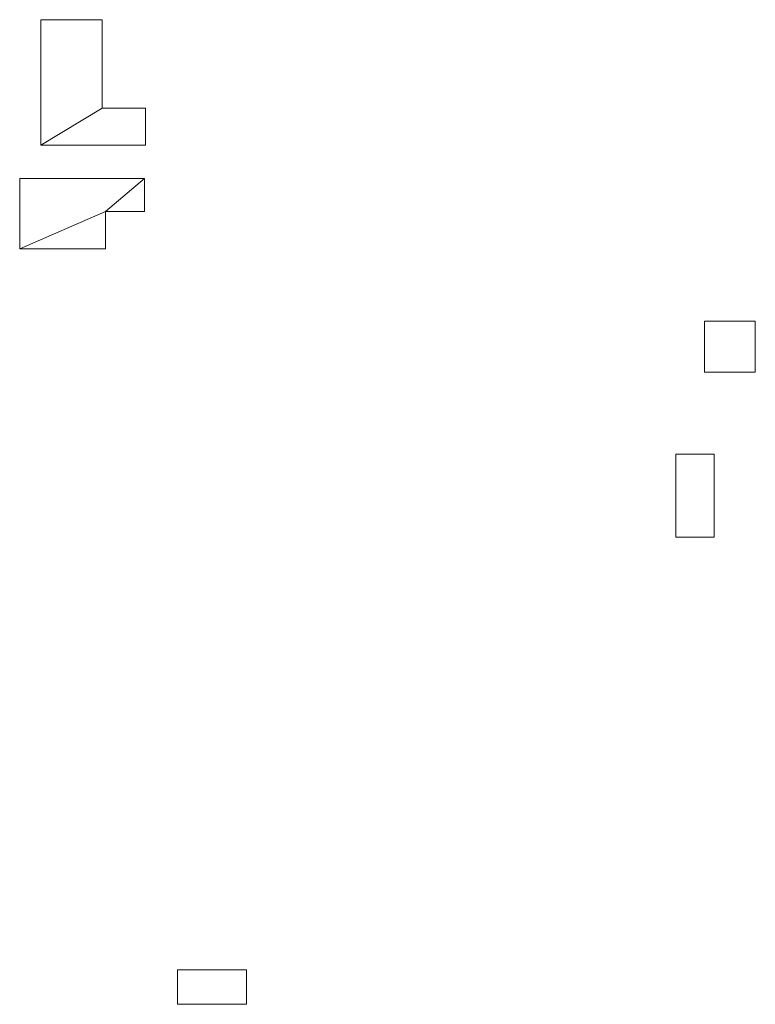
# Model space of a CAD drawing. Units: millimetres. Extents: x -995804 to 599466, y -938661 to 457302.
# Drawn here: x 56145 to 192577, y 105848 to 288518 of the extents above; entities that cross this region are included whole.
import ezdxf

# ---------------------------------------------------------------- set-up
doc = ezdxf.new("R2010")
doc.units = ezdxf.units.MM
doc.layers.add('3D-G-----NPP', color=5, linetype='Continuous', lineweight=9)

msp = doc.modelspace()

# ---------------------------------------------------------------- meshes
at = {"layer": '3D-G-----NPP', "color": 253}
mesh = msp.add_polyface(dxfattribs=at)
corners = [(60091, 288518, 6000), (60091, 265227, 6000), (79467, 265227, 6000), (79467, 272132, 6000), (71428, 272132, 6000), (71428, 288518, 6000)]
mesh.append_faces([[corners[k] for k in face] for face in [(2, 3, 4, 1)]], dxfattribs={"vtx2": -1, "color": 253})
mesh.append_faces([[corners[k] for k in face] for face in [(4, 5, 0, 1)]], dxfattribs={"vtx3": -1, "color": 253})
mesh = msp.add_polyface(dxfattribs=at)
corners = [(60091, 288518), (71428, 288518), (71428, 272132), (79467, 272132), (79467, 265227), (60091, 265227)]
mesh.append_faces([[corners[k] for k in face] for face in [(0, 1, 2, 5)]], dxfattribs={"vtx2": -1, "color": 253})
mesh.append_faces([[corners[k] for k in face] for face in [(2, 3, 4, 5)]], dxfattribs={"vtx3": -1, "color": 253})
mesh = msp.add_polyface(dxfattribs=at)
corners = [(60091, 265227, 6000), (60091, 288518, 6000), (60091, 288518), (60091, 265227)]
mesh.append_faces([[corners[k] for k in face] for face in [(0, 1, 2, 3)]], dxfattribs={"color": 253})
mesh = msp.add_polyface(dxfattribs=at)
corners = [(60091, 288518, 6000), (71428, 288518, 6000), (71428, 288518), (60091, 288518)]
mesh.append_faces([[corners[k] for k in face] for face in [(0, 1, 2, 3)]], dxfattribs={"color": 253})
mesh = msp.add_polyface(dxfattribs=at)
corners = [(71428, 288518, 6000), (71428, 272132, 6000), (71428, 272132), (71428, 288518)]
mesh.append_faces([[corners[k] for k in face] for face in [(0, 1, 2, 3)]], dxfattribs={"color": 253})
mesh = msp.add_polyface(dxfattribs=at)
corners = [(71428, 272132, 6000), (79467, 272132, 6000), (79467, 272132), (71428, 272132)]
mesh.append_faces([[corners[k] for k in face] for face in [(0, 1, 2, 3)]], dxfattribs={"color": 253})
mesh = msp.add_polyface(dxfattribs=at)
corners = [(79467, 272132, 6000), (79467, 265227, 6000), (79467, 265227), (79467, 272132)]
mesh.append_faces([[corners[k] for k in face] for face in [(0, 1, 2, 3)]], dxfattribs={"color": 253})
mesh = msp.add_polyface(dxfattribs=at)
corners = [(79467, 265227, 6000), (60091, 265227, 6000), (60091, 265227), (79467, 265227)]
mesh.append_faces([[corners[k] for k in face] for face in [(0, 1, 2, 3)]], dxfattribs={"color": 253})
mesh = msp.add_polyface(dxfattribs=at)
corners = [(79275, 259047, 5000), (56145, 259047, 5000), (56145, 245982, 5000), (72052, 245982, 5000), (72052, 252961, 5000), (79275, 252961, 5000)]
mesh.append_faces([[corners[k] for k in face] for face in [(4, 2, 3)]], dxfattribs={"vtx0": -1, "color": 253})
mesh.append_faces([[corners[k] for k in face] for face in [(1, 2, 4, 0)]], dxfattribs={"vtx1": -1, "vtx2": -1, "color": 253})
mesh.append_faces([[corners[k] for k in face] for face in [(4, 5, 0)]], dxfattribs={"vtx2": -1, "color": 253})
mesh = msp.add_polyface(dxfattribs=at)
corners = [(79275, 259047), (79275, 252961), (72052, 252961), (72052, 245982), (56145, 245982), (56145, 259047)]
mesh.append_faces([[corners[k] for k in face] for face in [(4, 2, 3)]], dxfattribs={"vtx0": -1, "color": 253})
mesh.append_faces([[corners[k] for k in face] for face in [(2, 4, 5, 0)]], dxfattribs={"vtx0": -1, "vtx3": -1, "color": 253})
mesh.append_faces([[corners[k] for k in face] for face in [(1, 2, 0)]], dxfattribs={"vtx1": -1, "color": 253})
mesh = msp.add_polyface(dxfattribs=at)
corners = [(56145, 259047, 5000), (79275, 259047, 5000), (79275, 259047), (56145, 259047)]
mesh.append_faces([[corners[k] for k in face] for face in [(0, 1, 2, 3)]], dxfattribs={"color": 253})
mesh = msp.add_polyface(dxfattribs=at)
corners = [(56145, 245982, 5000), (56145, 259047, 5000), (56145, 259047), (56145, 245982)]
mesh.append_faces([[corners[k] for k in face] for face in [(0, 1, 2, 3)]], dxfattribs={"color": 253})
mesh = msp.add_polyface(dxfattribs=at)
corners = [(79275, 259047, 5000), (79275, 252961, 5000), (79275, 252961), (79275, 259047)]
mesh.append_faces([[corners[k] for k in face] for face in [(3, 0, 1, 2)]], dxfattribs={"color": 253})
mesh = msp.add_polyface(dxfattribs=at)
corners = [(72052, 252961, 5000), (72052, 245982, 5000), (72052, 245982), (72052, 252961)]
mesh.append_faces([[corners[k] for k in face] for face in [(0, 1, 2, 3)]], dxfattribs={"color": 253})
mesh = msp.add_polyface(dxfattribs=at)
corners = [(79275, 252961, 5000), (72052, 252961, 5000), (72052, 252961), (79275, 252961)]
mesh.append_faces([[corners[k] for k in face] for face in [(0, 1, 2, 3)]], dxfattribs={"color": 253})
mesh = msp.add_polyface(dxfattribs=at)
corners = [(72052, 245982, 5000), (56145, 245982, 5000), (56145, 245982), (72052, 245982)]
mesh.append_faces([[corners[k] for k in face] for face in [(0, 1, 2, 3)]], dxfattribs={"color": 253})
mesh = msp.add_polyface(dxfattribs=at)
corners = [(192577, 232568, 8000), (183155, 232568, 8000), (183155, 223147, 8000), (192577, 223147, 8000)]
mesh.append_faces([[corners[k] for k in face] for face in [(2, 3, 0, 1)]], dxfattribs={"color": 253})
mesh = msp.add_polyface(dxfattribs=at)
corners = [(192577, 232568), (192577, 223147), (183155, 223147), (183155, 232568)]
mesh.append_faces([[corners[k] for k in face] for face in [(1, 2, 3, 0)]], dxfattribs={"color": 253})
mesh = msp.add_polyface(dxfattribs=at)
corners = [(183155, 232568, 8000), (192577, 232568, 8000), (192577, 232568), (183155, 232568)]
mesh.append_faces([[corners[k] for k in face] for face in [(0, 1, 2, 3)]], dxfattribs={"color": 253})
mesh = msp.add_polyface(dxfattribs=at)
corners = [(183155, 223147, 8000), (183155, 232568, 8000), (183155, 232568), (183155, 223147)]
mesh.append_faces([[corners[k] for k in face] for face in [(3, 0, 1, 2)]], dxfattribs={"color": 253})
mesh = msp.add_polyface(dxfattribs=at)
corners = [(192577, 232568, 8000), (192577, 223147, 8000), (192577, 223147), (192577, 232568)]
mesh.append_faces([[corners[k] for k in face] for face in [(3, 0, 1, 2)]], dxfattribs={"color": 253})
mesh = msp.add_polyface(dxfattribs=at)
corners = [(192577, 223147, 8000), (183155, 223147, 8000), (183155, 223147), (192577, 223147)]
mesh.append_faces([[corners[k] for k in face] for face in [(0, 1, 2, 3)]], dxfattribs={"color": 253})
mesh = msp.add_polyface(dxfattribs=at)
corners = [(184919, 207884, 8000), (177810, 207884, 8000), (177810, 192534, 8000), (184919, 192534, 8000)]
mesh.append_faces([[corners[k] for k in face] for face in [(3, 0, 1, 2)]], dxfattribs={"color": 253})
mesh = msp.add_polyface(dxfattribs=at)
corners = [(184919, 207884), (184919, 192534), (177810, 192534), (177810, 207884)]
mesh.append_faces([[corners[k] for k in face] for face in [(2, 3, 0, 1)]], dxfattribs={"color": 253})
mesh = msp.add_polyface(dxfattribs=at)
corners = [(177810, 207884, 8000), (184919, 207884, 8000), (184919, 207884), (177810, 207884)]
mesh.append_faces([[corners[k] for k in face] for face in [(3, 0, 1, 2)]], dxfattribs={"color": 253})
mesh = msp.add_polyface(dxfattribs=at)
corners = [(177810, 192534, 8000), (177810, 207884, 8000), (177810, 207884), (177810, 192534)]
mesh.append_faces([[corners[k] for k in face] for face in [(0, 1, 2, 3)]], dxfattribs={"color": 253})
mesh = msp.add_polyface(dxfattribs=at)
corners = [(184919, 207884, 8000), (184919, 192534, 8000), (184919, 192534), (184919, 207884)]
mesh.append_faces([[corners[k] for k in face] for face in [(0, 1, 2, 3)]], dxfattribs={"color": 253})
mesh = msp.add_polyface(dxfattribs=at)
corners = [(184919, 192534, 8000), (177810, 192534, 8000), (177810, 192534), (184919, 192534)]
mesh.append_faces([[corners[k] for k in face] for face in [(3, 0, 1, 2)]], dxfattribs={"color": 253})
mesh = msp.add_polyface(dxfattribs=at)
corners = [(85396, 112248), (85396, 112248, 5169), (98211, 112248, 5169), (98211, 112248)]
mesh.append_faces([[corners[k] for k in face] for face in [(2, 3, 0, 1)]], dxfattribs={"color": 253})
mesh = msp.add_polyface(dxfattribs=at)
corners = [(98211, 105848), (85396, 105848), (85396, 112248), (98211, 112248)]
mesh.append_faces([[corners[k] for k in face] for face in [(0, 1, 2, 3)]], dxfattribs={"color": 253})
mesh = msp.add_polyface(dxfattribs=at)
corners = [(85396, 105848, 5169), (98211, 105848, 5169), (98211, 112248, 5169), (85396, 112248, 5169)]
mesh.append_faces([[corners[k] for k in face] for face in [(0, 1, 2, 3)]], dxfattribs={"color": 253})
mesh = msp.add_polyface(dxfattribs=at)
corners = [(85396, 105848), (85396, 105848, 5169), (85396, 112248, 5169), (85396, 112248)]
mesh.append_faces([[corners[k] for k in face] for face in [(0, 1, 2, 3)]], dxfattribs={"color": 253})
mesh = msp.add_polyface(dxfattribs=at)
corners = [(98211, 105848, 5169), (98211, 105848), (98211, 112248), (98211, 112248, 5169)]
mesh.append_faces([[corners[k] for k in face] for face in [(0, 1, 2, 3)]], dxfattribs={"color": 253})
mesh = msp.add_polyface(dxfattribs=at)
corners = [(85396, 105848), (98211, 105848), (98211, 105848, 5169), (85396, 105848, 5169)]
mesh.append_faces([[corners[k] for k in face] for face in [(2, 3, 0, 1)]], dxfattribs={"color": 253})

doc.saveas('drawing.dxf')
